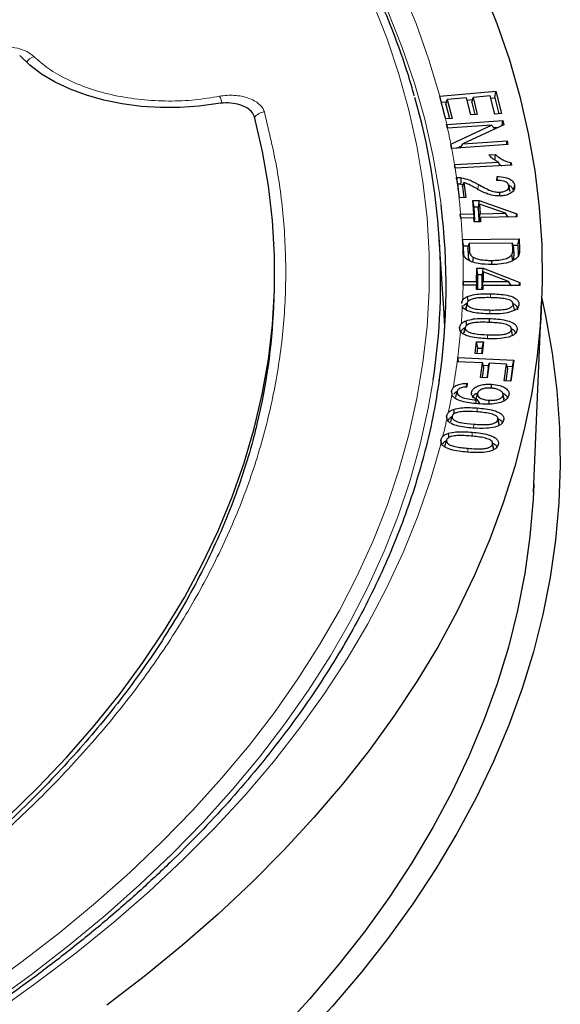
# Model space of a CAD drawing. Units: millimetres. Extents: x 0 to 420, y 0 to 297.
# Drawn here: x 360 to 373, y 180 to 205 of the extents above; entities that cross this region are included whole.
import ezdxf

# ---------------------------------------------------------------- set-up
doc = ezdxf.new("R2010")
doc.units = ezdxf.units.MM

msp = doc.modelspace()

# ---------------------------------------------------------------- linework, layer by layer
at = {"color": 7, "linetype": 'Continuous', "lineweight": 25}
for p, q in [((370.4687, 203.1442), (370.4672, 203.144)), ((370.4687, 203.1442), (371.8748, 203.2626)), ((371.1378, 203.097), (370.6586, 203.0566)), ((371.2446, 202.6732), (371.1378, 203.097)), ((371.2689, 202.9857), (371.3032, 203.1109)), ((371.734, 203.1472), (371.3032, 203.1109)), ((371.3032, 203.1109), (371.4099, 202.6871)), ((371.848, 202.6947), (371.734, 203.1472)), ((371.7473, 203.0943), (371.8493, 203.1029)), ((371.8493, 203.1029), (371.8748, 203.2626)), ((371.8493, 203.1029), (371.9499, 202.7033)), ((371.8748, 203.2626), (372.0144, 202.7087)), ((370.5062, 202.9897), (370.6435, 203.0013)), ((370.6244, 202.9314), (370.6586, 203.0566)), ((370.6244, 202.9314), (370.7129, 202.5808)), ((370.6586, 203.0566), (370.7774, 202.5862)), ((371.1512, 203.044), (371.288, 203.0556)), ((371.2689, 202.9857), (371.3455, 202.6817)), ((371.4099, 202.6871), (371.2446, 202.6732)), ((372.0144, 202.7087), (371.848, 202.6947)), ((370.6124, 202.5723), (370.6114, 202.5722)), ((370.7774, 202.5862), (370.6124, 202.5723)), ((370.6436, 202.4359), (370.6419, 202.4357)), ((370.6419, 202.4357), (370.662, 202.3387)), ((370.6629, 202.3387), (370.6419, 202.4357)), ((370.6436, 202.4359), (372.0501, 202.5325)), ((371.7686, 202.4147), (370.6652, 202.3389)), ((370.7479, 201.9382), (371.7686, 202.4147)), ((372.0716, 202.4285), (371.049, 201.9507)), ((371.8476, 202.3239), (371.7686, 202.4147)), ((371.8171, 202.3589), (371.9408, 202.3674)), ((372.0296, 202.4089), (372.0501, 202.5325)), ((372.0501, 202.5325), (372.0716, 202.4285)), ((370.662, 202.3387), (370.6652, 202.3389)), ((370.7479, 201.9382), (370.7449, 201.9368)), ((370.7449, 201.9368), (370.7663, 201.8328)), ((370.7674, 201.8329), (370.7449, 201.9368)), ((372.1745, 201.9296), (370.768, 201.833)), ((370.888, 201.8412), (371.0197, 201.9027)), ((370.9863, 201.848), (371.049, 201.9507)), ((371.049, 201.9507), (372.1545, 202.0267)), ((372.138, 201.9271), (372.1545, 202.0267)), ((372.1545, 202.0267), (372.1745, 201.9296)), ((370.7663, 201.8328), (370.768, 201.833)), ((371.6962, 201.6712), (371.8633, 201.6803)), ((370.8382, 201.4332), (370.8355, 201.4331)), ((370.8355, 201.4331), (370.8509, 201.338)), ((370.8556, 201.3383), (370.8355, 201.4331)), ((370.8382, 201.4332), (371.9355, 201.4931)), ((372.2625, 201.415), (370.8535, 201.3381)), ((371.9802, 201.3996), (371.9355, 201.4931)), ((371.9627, 201.4363), (372.0264, 201.4022)), ((372.241, 201.4139), (372.2526, 201.4764)), ((372.2526, 201.4764), (372.2625, 201.415)), ((370.8509, 201.338), (370.8535, 201.3381)), ((371.8966, 201.0352), (371.9027, 201.1329)), ((370.8875, 201.1078), (370.8881, 201.1078)), ((370.8875, 201.1078), (370.9521, 200.6003)), ((370.9645, 200.6009), (370.9199, 200.9514)), ((371.0013, 200.9451), (371.0548, 200.9302)), ((371.0373, 200.8738), (371.0714, 200.9838)), ((371.0373, 200.8738), (371.0714, 200.6053)), ((371.0714, 200.9838), (371.1193, 200.6073)), ((372.2296, 200.7581), (372.1995, 200.8968)), ((372.3209, 200.7935), (372.3438, 200.9008)), ((371.9738, 200.6454), (371.9724, 200.7419)), ((370.953, 200.6004), (370.9521, 200.6003)), ((371.1193, 200.6073), (370.953, 200.6004)), ((371.2991, 200.5325), (371.458, 200.5359)), ((371.3206, 200.1966), (371.2991, 200.5325)), ((371.3305, 200.3758), (371.2991, 200.5325)), ((371.4318, 200.3342), (371.4641, 200.4425)), ((371.451, 200.3986), (371.458, 200.5359)), ((371.458, 200.5359), (372.3959, 200.2019)), ((371.4641, 200.4425), (371.4794, 200.1999)), ((372.1164, 200.2135), (371.4641, 200.4425)), ((370.9941, 200.1897), (370.982, 200.1893)), ((370.982, 200.1893), (370.9881, 200.0944)), ((371.0009, 200.0949), (370.982, 200.1893)), ((370.9941, 200.1897), (371.3206, 200.1966)), ((371.3519, 200.0398), (371.3206, 200.1966)), ((371.3305, 200.3758), (371.4449, 200.3782)), ((371.3519, 200.0398), (371.3305, 200.3758)), ((371.4318, 200.3342), (371.4503, 200.0419)), ((371.4503, 200.0419), (371.4794, 200.1999)), ((371.4794, 200.1999), (372.1164, 200.2135)), ((372.1779, 200.1197), (372.1164, 200.2135)), ((372.3805, 200.124), (372.3959, 200.2019)), ((372.3959, 200.2019), (372.4009, 200.1244)), ((370.9881, 200.0944), (371.0022, 200.0949)), ((371.3266, 200.1017), (371.0022, 200.0949)), ((371.3331, 199.9968), (371.3266, 200.1017)), ((371.3516, 199.9972), (371.3266, 200.1017)), ((371.4919, 200.0002), (371.3331, 199.9968)), ((371.3415, 200.0396), (371.3519, 200.0398)), ((371.4503, 200.0419), (371.4695, 200.0423)), ((371.4586, 199.9995), (371.4855, 200.1051)), ((372.4009, 200.1244), (371.4855, 200.1051)), ((371.4855, 200.1051), (371.4919, 200.0002)), ((370.5794, 197.7064), (370.4597, 199.5702)), ((371.0374, 199.5588), (371.0355, 199.5588)), ((371.0355, 199.5588), (371.0437, 199.2816)), ((371.0662, 199.4017), (371.0355, 199.5588)), ((371.0374, 199.5588), (372.4568, 199.573)), ((371.0662, 199.4017), (371.1925, 199.403)), ((371.074, 199.1421), (371.0662, 199.4017)), ((371.1757, 199.3359), (371.2065, 199.4587)), ((372.2923, 199.4696), (371.2065, 199.4587)), ((371.2065, 199.4587), (371.2115, 199.2948)), ((372.2971, 199.3082), (372.2923, 199.4696)), ((372.322, 199.3474), (372.2923, 199.4696)), ((372.3058, 199.4141), (372.4271, 199.4153)), ((372.4271, 199.4153), (372.4568, 199.573)), ((372.4271, 199.4153), (372.4346, 199.1683)), ((372.4568, 199.573), (372.4649, 199.3085)), ((371.0437, 199.2816), (371.0506, 199.2215)), ((371.1757, 199.3359), (371.1813, 199.1544)), ((372.3004, 199.0302), (372.2722, 199.1765)), ((372.3273, 199.1685), (372.322, 199.3474)), ((372.4346, 199.1683), (372.4341, 199.1458)), ((371.3017, 198.9933), (371.3169, 199.1078)), ((371.7733, 198.9313), (371.773, 199.0358)), ((371.3924, 198.5075), (371.3965, 198.8442)), ((371.3965, 198.8442), (371.5562, 198.8436)), ((371.4265, 198.6867), (371.3965, 198.8442)), ((371.4224, 198.35), (371.4265, 198.6867)), ((371.4265, 198.6867), (371.5375, 198.6863)), ((371.5253, 198.6423), (371.5551, 198.7498)), ((371.5493, 198.7289), (371.5562, 198.8436)), ((371.5551, 198.7498), (371.5521, 198.507)), ((372.1911, 198.5044), (371.5551, 198.7498)), ((371.5562, 198.8436), (372.4706, 198.4858)), ((371.0529, 198.509), (371.0518, 198.4135)), ((371.0518, 198.4135), (371.0544, 198.4135)), ((371.056, 198.509), (371.0529, 198.509)), ((371.0711, 198.4134), (371.0529, 198.509)), ((371.3914, 198.4121), (371.0544, 198.4135)), ((371.056, 198.509), (371.3924, 198.5075)), ((371.39, 198.3073), (371.3914, 198.4121)), ((371.4174, 198.3072), (371.3914, 198.4121)), ((371.4224, 198.35), (371.3924, 198.5075)), ((371.5253, 198.6423), (371.5216, 198.3497)), ((371.5216, 198.3497), (371.5521, 198.507)), ((371.5521, 198.507), (372.1911, 198.5044)), ((372.2522, 198.4086), (372.1911, 198.5044)), ((372.4547, 198.4078), (372.4706, 198.4858)), ((372.4706, 198.4858), (372.4697, 198.4077)), ((371.5496, 198.3067), (371.39, 198.3073)), ((371.4068, 198.3501), (371.4224, 198.35)), ((371.5216, 198.3497), (371.5359, 198.3496)), ((371.5254, 198.3068), (371.551, 198.4115)), ((371.551, 198.4115), (371.5496, 198.3067)), ((372.4697, 198.4077), (371.551, 198.4115)), ((372.2508, 198.4107), (372.2562, 198.4086)), ((366.32, 197.8736), (366.3296, 198.0986)), ((371.1241, 197.8194), (371.1543, 197.9589)), ((372.3275, 197.8435), (372.2985, 197.9786)), ((372.3361, 197.8009), (372.3059, 197.9414)), ((372.8152, 193.2395), (373.019, 198.0033)), ((371.0252, 197.9109), (371.0349, 197.8736)), ((371.1311, 197.8393), (371.1241, 197.8194)), ((371.7113, 197.4902), (371.7124, 197.5832)), ((370.9845, 197.2662), (370.9651, 197.3566)), ((371.0768, 197.2134), (371.1069, 197.3524)), ((371.0833, 197.2289), (371.0768, 197.2134)), ((372.2846, 197.2149), (372.2553, 197.3504)), ((372.2918, 197.1692), (372.2616, 197.3103)), ((371.3584, 196.71), (371.391, 197.0021)), ((371.391, 197.0021), (371.5653, 196.9957)), ((371.4193, 196.8436), (371.391, 197.0021)), ((371.5653, 196.9957), (371.5326, 196.7036)), ((371.5331, 196.8394), (371.5653, 196.9957)), ((371.5326, 196.7036), (371.3584, 196.71)), ((371.4041, 196.7083), (371.4193, 196.8436)), ((371.4193, 196.8436), (371.5331, 196.8394)), ((371.5331, 196.8394), (371.518, 196.7041)), ((370.9185, 196.605), (370.9039, 196.5032)), ((370.9039, 196.5032), (370.9063, 196.503)), ((371.5423, 196.4729), (370.9063, 196.503)), ((370.9198, 196.605), (370.9185, 196.605)), ((370.9365, 196.5016), (370.9185, 196.605)), ((370.9198, 196.605), (372.3236, 196.5384)), ((371.4907, 196.1109), (371.5423, 196.4729)), ((371.5749, 196.3489), (371.5423, 196.4729)), ((371.7081, 196.465), (371.6564, 196.103)), ((371.6804, 196.3439), (371.7081, 196.465)), ((372.1429, 196.4443), (371.7081, 196.465)), ((372.0832, 196.026), (372.1429, 196.4443)), ((372.1755, 196.3203), (372.1429, 196.4443)), ((372.3236, 196.5384), (372.2493, 196.0182)), ((372.291, 196.3824), (372.3236, 196.5384)), ((371.5406, 196.1085), (371.5749, 196.3489)), ((371.557, 196.4173), (371.6956, 196.4107)), ((371.6804, 196.3439), (371.6461, 196.1035)), ((372.1331, 196.0237), (372.1755, 196.3203)), ((372.1575, 196.3888), (372.291, 196.3824)), ((372.291, 196.3824), (372.239, 196.0187)), ((371.1524, 195.962), (371.1514, 195.8708)), ((371.6564, 196.103), (371.4907, 196.1109)), ((372.2493, 196.0182), (372.0832, 196.026)), ((370.7634, 195.7675), (370.7738, 195.6779)), ((370.7798, 195.6902), (370.7634, 195.7675)), ((370.8752, 195.6194), (370.9053, 195.7575)), ((371.2745, 195.6991), (371.2657, 195.7405)), ((371.3844, 195.57), (371.4144, 195.7081)), ((371.7666, 195.84), (371.7686, 195.9389)), ((372.0794, 195.5763), (372.05, 195.7122)), ((371.3815, 195.456), (371.3834, 195.548)), ((371.471, 195.4543), (371.4178, 195.5466)), ((371.7023, 195.4459), (371.7042, 195.5397)), ((372.0851, 195.5249), (372.0551, 195.6668)), ((370.6397, 195.1465), (370.647, 195.0592)), ((370.6558, 195.0701), (370.6397, 195.1465)), ((370.7508, 194.999), (370.7808, 195.1369)), ((371.9521, 194.9627), (371.9227, 195.0986)), ((371.9561, 194.9122), (371.9261, 195.0543)), ((371.9561, 194.9122), (371.9519, 194.9627)), ((370.4981, 194.5505), (370.5025, 194.4632)), ((370.6099, 194.4017), (370.6398, 194.5392)), ((371.7891, 194.4862), (371.7889, 194.4871)), ((371.8184, 194.3509), (371.7894, 194.4847)), ((371.8209, 194.2997), (371.791, 194.4423))]:
    msp.add_line(p, q, dxfattribs=at)
at = {"color": 8, "linetype": 'Continuous', "lineweight": 18}
for p, q in [((371.4201, 200.8178), (371.4362, 200.9335)), ((371.0659, 199.1793), (371.0437, 199.2816)), ((372.3273, 199.1685), (372.2971, 199.3082)), ((372.4346, 199.1683), (372.4649, 199.3085)), ((371.7417, 198.1048), (371.7422, 198.2008)), ((371.722, 197.6986), (371.7225, 197.7955)), ((371.6656, 197.0799), (371.6668, 197.1761)), ((371.4061, 195.2515), (371.4083, 195.346)), ((371.2769, 194.6534), (371.2793, 194.7396)), ((371.3174, 194.8493), (371.3197, 194.9412)), ((371.1737, 194.2472), (371.1762, 194.3374))]:
    msp.add_line(p, q, dxfattribs=at)
at = {"color": 8, "linetype": 'Continuous', "lineweight": 18, "flags": 128}
for points in [[(370.5029, 200.4239), (370.4567, 200.7671), (370.3004, 201.67), (370.0944, 202.5696), (369.8387, 203.4649), (369.5337, 204.3551), (369.1797, 205.2392), (368.777, 206.1163), (368.3261, 206.9856), (367.8274, 207.8462), (367.2814, 208.6971), (366.9257, 209.2106)], [(369.5052, 205.8559), (369.8767, 204.9581), (370.198, 204.0539), (370.4687, 203.1442)], [(359.0542, 180.8007), (360.0308, 181.5077), (360.9677, 182.2324), (361.8638, 182.974), (362.7184, 183.7319), (363.5304, 184.5051), (364.299, 185.293), (365.0235, 186.0948), (365.7032, 186.9095), (366.3372, 187.7363), (366.925, 188.5745), (367.466, 189.4231), (367.9596, 190.2813), (368.4053, 191.1482), (368.8026, 192.0229), (369.1512, 192.9045), (369.4506, 193.7921), (369.7006, 194.6847), (369.9009, 195.5816), (370.0513, 196.4817), (370.1517, 197.3841), (370.2019, 198.2879), (370.2019, 199.1921), (370.1517, 200.0959), (370.0513, 200.9983), (369.9009, 201.8984), (369.7006, 202.7952), (369.4506, 203.6879), (369.1512, 204.5755), (368.8026, 205.4571)], [(371.1813, 199.1544), (371.1903, 199.1965), (371.1994, 199.2387), (371.2115, 199.2948)], [(370.3053, 196.0387), (370.1844, 195.3421), (369.983, 194.44), (369.7315, 193.5421), (369.4303, 192.6493), (369.0797, 191.7626), (368.6801, 190.8828), (368.2318, 190.0108), (367.7353, 189.1476), (367.1912, 188.2941), (366.5999, 187.451), (365.9622, 186.6193), (365.2786, 185.7998), (364.5498, 184.9934), (363.7767, 184.2009), (362.9599, 183.4231), (362.1004, 182.6609), (361.199, 181.9149), (360.2567, 181.186), (359.2744, 180.4749), (358.253, 179.7823)], [(370.5025, 194.4632), (370.2373, 193.548), (369.921, 192.6383), (369.5539, 191.7349), (369.1365, 190.8389), (368.6691, 189.9511), (368.1522, 189.0725), (367.5863, 188.204), (366.9722, 187.3466), (366.3103, 186.501), (365.6015, 185.6682), (364.8464, 184.8491), (364.0458, 184.0446), (363.2006, 183.2553), (362.3116, 182.4823), (361.3798, 181.7263), (360.4062, 180.988), (359.3917, 180.2683)]]:
    msp.add_lwpolyline(points, dxfattribs=at)
at = {"color": 7, "linetype": 'Continuous', "lineweight": 25, "flags": 128}
for points in [[(371.5411, 205.8617), (371.9004, 204.957), (372.2109, 204.0464), (372.4722, 203.1305), (372.684, 202.2105), (372.8461, 201.287), (372.9584, 200.3611), (373.0208, 199.4337), (373.0331, 198.5056), (372.9955, 197.5777), (372.9079, 196.6509), (372.7704, 195.7261), (372.5832, 194.8043), (372.3464, 193.8862), (372.0602, 192.9729), (371.725, 192.0651), (371.341, 191.1638), (370.9087, 190.2699), (370.4284, 189.3841), (369.9006, 188.5074), (369.3259, 187.6405), (368.7047, 186.7844), (368.0378, 185.9399), (367.3256, 185.1078), (366.569, 184.2888), (365.7686, 183.4839), (364.9252, 182.6936), (364.0396, 181.919), (363.1128, 181.1605), (362.1456, 180.4191)], [(364.9261, 202.9555), (364.454, 202.8902), (363.9721, 202.8566), (363.4867, 202.855), (363.0041, 202.8856), (362.5309, 202.9479), (362.0731, 203.0411), (361.6368, 203.164), (361.2278, 203.3149), (360.8514, 203.4919), (360.5127, 203.6926), (360.2161, 203.9145), (359.9654, 204.1545)], [(370.4672, 203.144), (370.5907, 202.6544), (370.6114, 202.5722)], [(359.6496, 185.1079), (360.4179, 185.8551), (361.1425, 186.6167), (361.8226, 187.3918), (362.4574, 188.1797), (363.0462, 188.9794), (363.5883, 189.79), (364.0832, 190.6106), (364.5302, 191.4403), (364.9289, 192.2782), (365.2789, 193.1233), (365.5797, 193.9747), (365.831, 194.8314), (366.0326, 195.6925), (366.1841, 196.557), (366.2855, 197.424), (366.3366, 198.2924), (366.3374, 199.1613), (366.2878, 200.0297), (366.188, 200.8967), (366.0379, 201.7613), (365.8379, 202.6226)], [(371.8499, 201.5426), (371.8556, 201.6012), (371.8633, 201.6803)], [(371.0013, 200.9451), (371.0042, 201.0007), (371.0068, 201.0512), (371.0095, 201.1018)], [(373.0221, 198.081), (373.117, 197.6494), (373.2846, 196.7182), (373.4019, 195.7843), (373.4689, 194.8489), (373.4854, 193.9127), (373.4515, 192.9766), (373.3672, 192.0416), (373.2325, 191.1086), (373.0477, 190.1784), (372.8128, 189.252), (372.5281, 188.3303), (372.1939, 187.4141), (371.8105, 186.5044), (371.3783, 185.602), (370.8977, 184.7078), (370.3692, 183.8226), (369.7932, 182.9474), (369.1703, 182.0829), (368.5012, 181.2301), (367.7865, 180.3896), (367.0268, 179.5624), (366.2229, 178.7493)], [(371.1574, 197.9767), (371.1426, 197.9082), (371.1277, 197.8397)], [(371.1805, 198.0102), (371.1788, 198.0257), (371.1736, 198.072), (371.1667, 198.1337)], [(370.5975, 197.3724), (370.5816, 197.6729), (370.5794, 197.7064)], [(371.1431, 197.4093), (371.142, 197.4201), (371.137, 197.4664), (371.1304, 197.5283)], [(370.8332, 195.2006), (370.833, 195.2028), (370.8285, 195.2493), (370.8225, 195.3114)], [(370.5279, 194.4087), (370.5189, 194.4515), (370.5099, 194.4942), (370.4981, 194.5505)], [(370.6979, 194.6048), (370.6937, 194.6506), (370.688, 194.7128)], [(372.8238, 193.4408), (372.8057, 193.0639), (372.7259, 192.1358), (372.5959, 191.2097), (372.4158, 190.2863), (372.1857, 189.3667), (371.906, 188.4516), (371.5769, 187.5421), (371.1988, 186.6389), (370.7719, 185.743), (370.2967, 184.8553), (369.7736, 183.9765), (369.2033, 183.1076), (368.5862, 182.2494), (367.9229, 181.4028), (367.2141, 180.5686), (366.4605, 179.7475), (365.6629, 178.9405)]]:
    msp.add_lwpolyline(points, dxfattribs=at)
at = {"color": 8, "linetype": 'Continuous', "lineweight": 18}
for centre, radius, start, end in [((360.4528, 203.7704), 0.3865, 110.10294, 145.85033), ((364.3218, 202.8065), 0.7232, 12.45314, 27.38994), ((366.1071, 202.4207), 0.3265, 94.03172, 144.541), ((353.6381, 198.6105), 17.4305, 12.67764, 13.13772), ((353.7945, 198.6447), 17.2704, 10.99384, 12.35109), ((353.9853, 198.6812), 17.0761, 9.2743, 10.63601), ((354.1181, 198.7028), 16.9415, 8.1612, 8.9489), ((354.324, 198.729), 16.734, 5.00765, 6.42084), ((354.4176, 198.7369), 16.64, 2.83122, 4.68105), ((354.4873, 198.74), 16.5703, 359.20108, 1.6653), ((354.4737, 198.7403), 16.5839, 357.60541, 358.87089), ((354.4191, 198.743), 16.6385, 355.54546, 357.00473), ((354.291, 198.7543), 16.7672, 352.63515, 354.87112), ((354.0931, 198.7807), 16.9668, 350.0654, 352.28522), ((353.8397, 198.8261), 17.2243, 347.95357, 349.46861), ((353.5786, 198.8832), 17.4915, 345.94407, 347.37207)]:
    msp.add_arc(centre, radius, start, end, dxfattribs=at)
at = {"color": 7, "linetype": 'Continuous', "lineweight": 25}
for centre, radius, start, end in [((353.8938, 198.5227), 16.5985, 351.39315, 16.03634), ((354.1294, 198.3898), 16.4994, 351.76446, 7.08167), ((351.0127, 198.5403), 15.3218, 346.43324, 357.50606)]:
    msp.add_arc(centre, radius, start, end, dxfattribs=at)
for points, knots in [([(369.834, 203.1468), (369.7961, 203.2845), (369.6797, 203.707), (369.437, 204.4092), (369.1087, 205.2527), (368.734, 206.0899), (368.3163, 206.9202), (367.8552, 207.7428), (367.3513, 208.5569), (366.8049, 209.3618), (366.2167, 210.1567), (365.5871, 210.9409), (364.9167, 211.7135), (364.2062, 212.474), (363.4562, 213.2215), (362.6674, 213.9554), (361.8406, 214.675), (360.9766, 215.3797), (360.0761, 216.0687), (359.14, 216.7414), (358.1692, 217.3973), (357.1646, 218.0357), (356.1271, 218.656), (355.0577, 219.2578), (353.9574, 219.8404), (352.8272, 220.4033), (351.6681, 220.946), (350.4813, 221.4681), (349.2677, 221.969), (348.0286, 222.4483), (346.765, 222.9056), (345.4781, 223.3405), (344.1692, 223.7525), (342.8393, 224.1414), (341.4898, 224.5067), (340.1218, 224.8481), (338.7367, 225.1654), (337.3356, 225.4582), (335.9198, 225.7263), (334.4908, 225.9694), (333.0497, 226.1874), (331.5979, 226.38), (330.1367, 226.547), (328.6674, 226.6883), (327.1915, 226.8038), (325.7102, 226.8934), (324.2249, 226.9569), (322.7369, 226.9944), (321.2477, 227.0058), (319.7586, 226.9911), (318.2709, 226.9502), (316.7861, 226.8833), (315.3054, 226.7904), (313.8303, 226.6716), (312.362, 226.527), (310.9019, 226.3567), (309.4514, 226.1609), (308.0118, 225.9397), (306.5844, 225.6933), (305.1705, 225.4221), (303.7714, 225.1261), (302.3884, 224.8057), (301.0228, 224.4612), (299.6757, 224.0928), (298.3485, 223.701), (297.0423, 223.286), (295.7584, 222.8483), (294.4979, 222.3881), (293.262, 221.906), (292.0518, 221.4024), (290.8684, 220.8776), (289.7129, 220.3323), (288.5865, 219.7668), (287.49, 219.1817), (286.4246, 218.5775), (285.3912, 217.9547), (284.3907, 217.314), (283.4242, 216.6558), (282.4924, 215.9807), (281.5964, 215.2895), (280.7368, 214.5827), (279.9146, 213.8609), (279.1305, 213.1249), (278.3852, 212.3752), (277.6795, 211.6126), (277.014, 210.8379), (276.3893, 210.0516), (275.8061, 209.2546), (275.2649, 208.4477), (274.7663, 207.6315), (274.3105, 206.8069), (273.8984, 205.9747), (273.5291, 205.1357), (273.2076, 204.2904), (272.9908, 203.6574), (272.8953, 203.3051), (272.8771, 203.238)], [0, 0, 0, 0, 0.00519432, 0.01593363, 0.02667784, 0.03742725, 0.04818199, 0.05894201, 0.06970711, 0.08047698, 0.09125124, 0.10202944, 0.11281112, 0.12359578, 0.13438298, 0.14517227, 0.15596324, 0.16675552, 0.1775488, 0.18834277, 0.19913721, 0.20993189, 0.22072662, 0.23152124, 0.24231564, 0.25310974, 0.26390346, 0.27469677, 0.28548963, 0.29628202, 0.30707393, 0.31786536, 0.32865631, 0.33944679, 0.35023682, 0.36102643, 0.37181562, 0.38260444, 0.39339289, 0.40418103, 0.41496886, 0.42575643, 0.43654377, 0.44733091, 0.45811787, 0.4689047, 0.47969143, 0.49047809, 0.50126471, 0.51205132, 0.52283797, 0.53362466, 0.54441144, 0.55519834, 0.56598539, 0.57677263, 0.58756009, 0.5983478, 0.60913579, 0.6199241, 0.63071277, 0.64150181, 0.65229126, 0.66308115, 0.6738715, 0.68466234, 0.69545369, 0.70624556, 0.71703796, 0.72783091, 0.73862439, 0.74941841, 0.76021293, 0.77100792, 0.78180334, 0.79259912, 0.80339516, 0.81419137, 0.82498756, 0.83578353, 0.84657907, 0.85737393, 0.86816781, 0.87896037, 0.88975123, 0.90053997, 0.91132614, 0.92210925, 0.93288881, 0.94366434, 0.95443539, 0.96520154, 0.97596249, 0.98671804, 0.99746814, 1, 1, 1, 1]), ([(365.8379, 202.6226), (365.8181, 202.6677), (365.7785, 202.758), (365.6248, 202.8696), (365.4216, 202.9459), (365.1765, 202.983), (365.0117, 202.9649), (364.9261, 202.9555)], [0, 0, 0, 0, 0.1970205, 0.3940485, 0.590906, 0.7876613, 1, 1, 1, 1]), ([(371.9355, 201.4931), (371.9099, 201.5067), (371.8585, 201.534), (371.7767, 201.5934), (371.7275, 201.6409), (371.6962, 201.6712)], [0, 0, 0, 0, 0.266585, 0.5330662, 1, 1, 1, 1]), ([(371.8633, 201.6803), (371.8996, 201.65), (371.9637, 201.5965), (372.0929, 201.5244), (372.1946, 201.4938), (372.2526, 201.4764)], [0, 0, 0, 0, 0.3584873, 0.6338019, 1, 1, 1, 1]), ([(371.9027, 201.1329), (371.974, 201.1293), (372.0874, 201.1236), (372.2204, 201.0748), (372.3033, 201.0123), (372.3359, 200.9501), (372.3422, 200.9108), (372.3438, 200.9008)], [0, 0, 0, 0, 0.31756836, 0.50447147, 0.69182961, 0.92156768, 1, 1, 1, 1]), ([(371.9208, 201.0346), (371.9196, 201.041), (371.9136, 201.0738), (371.9075, 201.1065), (371.9027, 201.1329)], [0, 0, 0, 0, 0.19505176, 1, 1, 1, 1]), ([(370.9199, 200.9514), (370.9161, 200.9697), (370.9088, 201.0049), (370.898, 201.057), (370.891, 201.0909), (370.8875, 201.1078)], [0, 0, 0, 0, 0.3493089, 0.6746536, 1, 1, 1, 1]), ([(370.8881, 201.1078), (370.8982, 201.1083), (370.9185, 201.1091), (370.9594, 201.1085), (370.9895, 201.1045), (371.0095, 201.1018)], [0, 0, 0, 0, 0.24686671, 0.49930745, 1, 1, 1, 1]), ([(370.9199, 200.9514), (370.9302, 200.9514), (370.9577, 200.9511), (370.9846, 200.9474), (371.0013, 200.9451)], [0, 0, 0, 0, 0.37510844, 1, 1, 1, 1]), ([(371.0095, 201.1018), (371.0754, 201.0866), (371.1894, 201.0603), (371.3242, 200.9955), (371.3987, 200.9542), (371.4362, 200.9335)], [0, 0, 0, 0, 0.404994, 0.700983, 1, 1, 1, 1]), ([(371.3628, 200.8467), (371.3376, 200.8606), (371.2872, 200.8883), (371.1964, 200.9388), (371.1191, 200.9666), (371.0714, 200.9838)], [0, 0, 0, 0, 0.2770365, 0.5541111, 1, 1, 1, 1]), ([(371.4362, 200.9335), (371.4863, 200.9055), (371.5861, 200.8499), (371.7284, 200.7832), (371.8624, 200.7447), (371.9399, 200.7427), (371.9724, 200.7419)], [0, 0, 0, 0, 0.32305205, 0.64321496, 0.85012682, 1, 1, 1, 1]), ([(372.1995, 200.8968), (372.194, 200.9171), (372.1843, 200.9525), (372.1322, 200.9946), (372.067, 201.0214), (371.9855, 201.036), (371.9275, 201.0355), (371.8966, 201.0352)], [0, 0, 0, 0, 0.24311635, 0.42222674, 0.60112382, 0.78790222, 1, 1, 1, 1]), ([(371.9724, 200.7419), (372.0078, 200.7455), (372.0744, 200.7524), (372.1482, 200.7889), (372.1902, 200.8314), (372.2019, 200.8685), (372.2001, 200.89), (372.1995, 200.8968)], [0, 0, 0, 0, 0.27029, 0.5097166, 0.7151405, 0.9100185, 1, 1, 1, 1]), ([(372.3438, 200.9008), (372.344, 200.8687), (372.3443, 200.8122), (372.2843, 200.7378), (372.1945, 200.6844), (372.0874, 200.6529), (372.0124, 200.6473), (371.9809, 200.6449)], [0, 0, 0, 0, 0.25724431, 0.45245752, 0.64751008, 0.85203785, 1, 1, 1, 1]), ([(372.1898, 200.9193), (372.1955, 200.917), (372.2323, 200.9027), (372.282, 200.8531), (372.3079, 200.799), (372.3129, 200.7648), (372.3136, 200.7596)], [0, 0, 0, 0, 0.0658781, 0.4267449, 0.9129915, 1, 1, 1, 1]), ([(372.226, 200.7765), (372.221, 200.7994), (372.2111, 200.8451), (372.2011, 200.8909), (372.1962, 200.9137)], [0, 0, 0, 0, 0.5, 1, 1, 1, 1]), ([(371.9809, 200.6449), (371.923, 200.6463), (371.7957, 200.6494), (371.5818, 200.7256), (371.4476, 200.7998), (371.3628, 200.8467)], [0, 0, 0, 0, 0.2344668, 0.5157333, 1, 1, 1, 1]), ([(371.773, 198.9311), (371.6593, 198.9344), (371.4812, 198.9395), (371.2692, 198.9956), (371.14, 199.0618), (371.0733, 199.1416), (371.0576, 199.1967), (371.0506, 199.2215)], [0, 0, 0, 0, 0.34546781, 0.541398, 0.70340756, 0.86643127, 1, 1, 1, 1]), ([(371.1813, 199.1544), (371.1817, 199.1342), (371.1825, 199.0897), (371.2093, 199.0479), (371.2238, 199.0252)], [0, 0, 0, 0, 0.4557031, 1, 1, 1, 1]), ([(371.2115, 199.2948), (371.2128, 199.2748), (371.2162, 199.2246), (371.2432, 199.1561), (371.2976, 199.1204), (371.3169, 199.1078)], [0, 0, 0, 0, 0.2992992, 0.7514082, 1, 1, 1, 1]), ([(371.773, 199.0358), (371.8303, 199.0374), (371.9455, 199.0405), (372.1004, 199.0687), (372.2158, 199.1173), (372.255, 199.1585), (372.2722, 199.1765)], [0, 0, 0, 0, 0.2925598, 0.5876194, 0.8191334, 1, 1, 1, 1]), ([(372.2722, 199.1765), (372.2786, 199.1893), (372.2913, 199.2147), (372.2969, 199.2592), (372.297, 199.2903), (372.2971, 199.3082)], [0, 0, 0, 0, 0.29825794, 0.59546638, 1, 1, 1, 1]), ([(372.3004, 199.0302), (372.3071, 199.0434), (372.3206, 199.0697), (372.3271, 199.1164), (372.3273, 199.1492), (372.3273, 199.1685)], [0, 0, 0, 0, 0.2940501, 0.587309, 1, 1, 1, 1]), ([(372.4487, 199.1714), (372.4403, 199.1543), (372.4262, 199.1253), (372.3911, 199.0873), (372.3639, 199.0678), (372.3501, 199.058)], [0, 0, 0, 0, 0.414378, 0.7036861, 1, 1, 1, 1]), ([(372.4649, 199.3085), (372.465, 199.2884), (372.4652, 199.2555), (372.4606, 199.2096), (372.4526, 199.1841), (372.4487, 199.1714)], [0, 0, 0, 0, 0.4379301, 0.7180884, 1, 1, 1, 1]), ([(371.3169, 199.1078), (371.3578, 199.0917), (371.4589, 199.0519), (371.6227, 199.0366), (371.7338, 199.036), (371.773, 199.0358)], [0, 0, 0, 0, 0.3060692, 0.7554328, 1, 1, 1, 1]), ([(372.3501, 199.058), (372.2978, 199.0308), (372.1813, 198.9703), (371.9699, 198.9376), (371.8289, 198.933), (371.773, 198.9311)], [0, 0, 0, 0, 0.3296998, 0.7339767, 1, 1, 1, 1]), ([(371.1667, 198.1337), (371.2257, 198.1514), (371.3433, 198.1865), (371.5432, 198.2006), (371.6753, 198.2007), (371.7422, 198.2008)], [0, 0, 0, 0, 0.3325802, 0.6623153, 1, 1, 1, 1]), ([(371.7422, 198.2008), (371.8128, 198.1988), (371.9536, 198.195), (372.1599, 198.1685), (372.3213, 198.1178), (372.4149, 198.0498), (372.4475, 197.9909), (372.4486, 197.9531), (372.449, 197.938)], [0, 0, 0, 0, 0.22450044, 0.44757644, 0.66790464, 0.79229004, 0.91706673, 1, 1, 1, 1]), ([(371.0431, 198.0474), (371.0319, 198.0278), (371.0155, 197.9993), (371.013, 197.9696), (371.0122, 197.9604)], [0, 0, 0, 0, 0.6888059, 1, 1, 1, 1]), ([(371.0431, 198.0474), (371.0446, 198.0493), (371.0615, 198.0714), (371.0997, 198.1033), (371.1482, 198.1254), (371.1667, 198.1337)], [0, 0, 0, 0, 0.05593232, 0.64111209, 1, 1, 1, 1]), ([(371.0679, 197.8884), (371.0696, 197.8939), (371.0775, 197.9192), (371.1136, 197.9453), (371.1476, 197.9615), (371.1549, 197.9651)], [0, 0, 0, 0, 0.178092, 0.8219215, 1, 1, 1, 1]), ([(371.7375, 198.1037), (371.6772, 198.104), (371.5587, 198.1047), (371.4027, 198.0961), (371.2796, 198.0728), (371.2077, 198.0382), (371.1632, 197.9998), (371.1573, 197.9727), (371.1543, 197.9589)], [0, 0, 0, 0, 0.2573937, 0.505683, 0.6669153, 0.800659, 0.8984233, 1, 1, 1, 1]), ([(371.1543, 197.9589), (371.1562, 197.9446), (371.16, 197.916), (371.2056, 197.8732), (371.2879, 197.8334), (371.4683, 197.8022), (371.618, 197.7983), (371.7225, 197.7955)], [0, 0, 0, 0, 0.1045178, 0.20959421, 0.36108756, 0.55358979, 1, 1, 1, 1]), ([(372.449, 197.938), (372.4426, 197.9075), (372.4315, 197.8546), (372.355, 197.7916), (372.2346, 197.7401), (372.0181, 197.698), (371.832, 197.6983), (371.7178, 197.6985)], [0, 0, 0, 0, 0.1664638, 0.2890642, 0.4112965, 0.6387186, 1, 1, 1, 1]), ([(371.7225, 197.7955), (371.7865, 197.7952), (371.9103, 197.7946), (372.0691, 197.8039), (372.1931, 197.83), (372.2633, 197.8669), (372.3002, 197.9067), (372.3041, 197.9305), (372.3059, 197.9414)], [0, 0, 0, 0, 0.2721638, 0.5267271, 0.675369, 0.8250073, 0.920108, 1, 1, 1, 1]), ([(372.2102, 198.0471), (372.1654, 198.0598), (372.0699, 198.0866), (371.9068, 198.0987), (371.7942, 198.102), (371.7375, 198.1037)], [0, 0, 0, 0, 0.3049704, 0.6497571, 1, 1, 1, 1]), ([(372.3059, 197.9414), (372.3035, 197.9585), (372.2991, 197.9908), (372.2564, 198.0263), (372.223, 198.0414), (372.2102, 198.0471)], [0, 0, 0, 0, 0.4078846, 0.7732077, 1, 1, 1, 1]), ([(372.3041, 197.9523), (372.3092, 197.9506), (372.3451, 197.9385), (372.3877, 197.8983), (372.4179, 197.8463), (372.4185, 197.812), (372.4187, 197.7985)], [0, 0, 0, 0, 0.0579375, 0.412606, 0.7684882, 1, 1, 1, 1]), ([(371.7178, 197.6985), (371.6472, 197.7004), (371.5064, 197.7041), (371.3, 197.7307), (371.1398, 197.7813), (371.0609, 197.8375), (371.0405, 197.8659), (371.0349, 197.8736)], [0, 0, 0, 0, 0.26842781, 0.53508526, 0.79815049, 0.94520464, 1, 1, 1, 1]), ([(371.0074, 197.4507), (370.9937, 197.4315), (370.9719, 197.401), (370.967, 197.3686), (370.9651, 197.3566)], [0, 0, 0, 0, 0.6309313, 1, 1, 1, 1]), ([(371.0074, 197.4507), (371.0274, 197.469), (371.0605, 197.4993), (371.1106, 197.5201), (371.1304, 197.5283)], [0, 0, 0, 0, 0.6049359, 1, 1, 1, 1]), ([(371.7015, 197.4855), (371.6426, 197.4871), (371.5262, 197.4903), (371.3698, 197.4854), (371.244, 197.4656), (371.1674, 197.4324), (371.119, 197.3946), (371.111, 197.3666), (371.1069, 197.3524)], [0, 0, 0, 0, 0.2502754, 0.4946196, 0.663739, 0.7940849, 0.8949423, 1, 1, 1, 1]), ([(371.1304, 197.5283), (371.1896, 197.5444), (371.3091, 197.5771), (371.5106, 197.5873), (371.6446, 197.5846), (371.7124, 197.5832)], [0, 0, 0, 0, 0.325862, 0.6588109, 1, 1, 1, 1]), ([(372.1724, 197.4188), (372.1285, 197.4322), (372.0346, 197.4611), (371.8717, 197.477), (371.7585, 197.4826), (371.7015, 197.4855)], [0, 0, 0, 0, 0.3023807, 0.6484176, 1, 1, 1, 1]), ([(371.7124, 197.5832), (371.7828, 197.5797), (371.9232, 197.5727), (372.1176, 197.5439), (372.268, 197.4951), (372.3628, 197.4335), (372.4055, 197.3684), (372.4051, 197.3241), (372.4048, 197.3037)], [0, 0, 0, 0, 0.2231066, 0.4449007, 0.6298899, 0.7590069, 0.8887804, 1, 1, 1, 1]), ([(370.9651, 197.3566), (370.9651, 197.3296), (370.9651, 197.2948), (370.9863, 197.2626), (370.991, 197.2554)], [0, 0, 0, 0, 0.7765071, 1, 1, 1, 1]), ([(371.6559, 197.0784), (371.5855, 197.0819), (371.4451, 197.0889), (371.2399, 197.1193), (371.0825, 197.1738), (371.0116, 197.228), (370.9935, 197.2521), (370.991, 197.2554)], [0, 0, 0, 0, 0.276007, 0.55033717, 0.82256251, 0.97556117, 1, 1, 1, 1]), ([(370.9951, 197.2166), (371.0031, 197.245), (371.0169, 197.2936), (371.0701, 197.3387), (371.1026, 197.3532), (371.1074, 197.3554)], [0, 0, 0, 0, 0.5463272, 0.9332358, 1, 1, 1, 1]), ([(371.1097, 197.3662), (371.1048, 197.3433), (371.0948, 197.2977), (371.0849, 197.2521), (371.08, 197.2293)], [0, 0, 0, 0, 0.4999999, 1, 1, 1, 1]), ([(371.1069, 197.3524), (371.1078, 197.3383), (371.1095, 197.31), (371.1506, 197.2675), (371.2241, 197.2271), (371.4022, 197.1883), (371.5554, 197.1812), (371.6668, 197.1761)], [0, 0, 0, 0, 0.1023748, 0.2054841, 0.3487878, 0.5261831, 1, 1, 1, 1]), ([(372.4048, 197.3037), (372.3959, 197.2719), (372.3806, 197.2174), (372.2954, 197.1552), (372.1663, 197.1065), (371.9478, 197.0714), (371.7643, 197.0758), (371.6559, 197.0784)], [0, 0, 0, 0, 0.1736883, 0.2976272, 0.4211654, 0.6578789, 1, 1, 1, 1]), ([(371.6668, 197.1761), (371.7278, 197.1744), (371.847, 197.1712), (372.0039, 197.1767), (372.128, 197.197), (372.2028, 197.2303), (372.2501, 197.2686), (372.2578, 197.2964), (372.2616, 197.3103)], [0, 0, 0, 0, 0.2586147, 0.5051294, 0.6640436, 0.7960693, 0.8982499, 1, 1, 1, 1]), ([(372.2616, 197.3103), (372.2609, 197.3251), (372.2596, 197.3549), (372.2235, 197.393), (372.1882, 197.4108), (372.1724, 197.4188)], [0, 0, 0, 0, 0.3523482, 0.7081786, 1, 1, 1, 1]), ([(372.2606, 197.3258), (372.2683, 197.3231), (372.3067, 197.3093), (372.3478, 197.2715), (372.3609, 197.2357), (372.3666, 197.2203)], [0, 0, 0, 0, 0.1243813, 0.6219657, 1, 1, 1, 1]), ([(370.459, 196.0669), (370.4211, 195.8205), (370.3398, 195.2908), (370.1602, 194.4808), (369.9322, 193.6374), (369.6586, 192.7985), (369.3413, 191.9648), (368.9801, 191.1371), (368.5755, 190.316), (368.1279, 189.5025), (367.6378, 188.697), (367.1055, 187.9005), (366.5315, 187.1134), (365.9165, 186.3366), (365.2608, 185.5707), (364.5652, 184.8163), (363.8302, 184.0742), (363.0564, 183.3451), (362.2445, 182.6294), (361.3953, 181.928), (360.5095, 181.2415), (359.5879, 180.5704), (358.6313, 179.9154), (357.6405, 179.2772), (356.6165, 178.6562), (355.5601, 178.0532), (354.4724, 177.4686), (353.3543, 176.9031), (352.2068, 176.3571), (351.031, 175.8311), (349.828, 175.3258), (348.5987, 174.8414), (347.3445, 174.3786), (346.0663, 173.9376), (344.7654, 173.5191), (343.443, 173.1233), (342.1002, 172.7506), (340.7384, 172.4014), (339.3588, 172.0759), (337.9625, 171.7746), (336.551, 171.4977), (335.1255, 171.2455), (333.6873, 171.0182), (332.2378, 170.8159), (330.7782, 170.639), (329.31, 170.4876), (327.8344, 170.3617), (326.3529, 170.2616), (324.8667, 170.1874), (323.3773, 170.139), (321.8861, 170.1166), (320.3943, 170.1201), (318.9034, 170.1496), (317.4147, 170.205), (315.9297, 170.2863), (314.4496, 170.3935), (312.9759, 170.5263), (311.5098, 170.6847), (310.0528, 170.8685), (308.6062, 171.0776), (307.1713, 171.3118), (305.7495, 171.5708), (304.342, 171.8544), (302.9501, 172.1623), (301.5751, 172.4942), (300.2183, 172.8499), (298.881, 173.2289), (297.5642, 173.631), (296.2694, 174.0557), (294.9976, 174.5027), (293.75, 174.9714), (292.5278, 175.4616), (291.3321, 175.9726), (290.1639, 176.504), (289.0244, 177.0554), (287.9146, 177.6262), (286.8354, 178.2158), (285.7879, 178.8237), (284.773, 179.4493), (283.7916, 180.092), (282.8447, 180.7512), (281.933, 181.4264), (281.0574, 182.1168), (280.2186, 182.8218), (279.4174, 183.5407), (278.6545, 184.273), (277.9306, 185.0179), (277.2462, 185.7747), (276.602, 186.5429), (275.9986, 187.3216), (275.4363, 188.1102), (274.9159, 188.908), (274.4376, 189.7144), (274.0019, 190.5287), (273.6092, 191.3501), (273.2598, 192.178), (272.9542, 193.0116), (272.6923, 193.8504), (272.476, 194.6935), (272.3128, 195.4734), (272.2424, 195.9731), (272.2119, 196.1896)], [0, 0, 0, 0, 0.0088845, 0.0190976, 0.0293049, 0.0395053, 0.0496983, 0.0598834, 0.0700606, 0.08023, 0.0903921, 0.1005474, 0.1106965, 0.1208402, 0.1309791, 0.1411139, 0.1512454, 0.1613741, 0.1715005, 0.1816253, 0.1917488, 0.2018715, 0.2119936, 0.2221155, 0.2322372, 0.2423591, 0.2524813, 0.2626038, 0.2727269, 0.2828504, 0.2929747, 0.3030995, 0.313225, 0.3233513, 0.3334782, 0.3436057, 0.3537339, 0.3638627, 0.3739922, 0.3841221, 0.3942526, 0.4043836, 0.414515, 0.4246469, 0.434779, 0.4449115, 0.4550443, 0.4651773, 0.4753104, 0.4854437, 0.4955771, 0.5057105, 0.5158439, 0.5259773, 0.5361105, 0.5462436, 0.5563764, 0.5665091, 0.5766414, 0.5867733, 0.5969049, 0.6070361, 0.6171667, 0.6272969, 0.6374265, 0.6475554, 0.6576838, 0.6678115, 0.6779384, 0.6880647, 0.6981902, 0.7083149, 0.7184389, 0.7285621, 0.7386846, 0.7488065, 0.7589277, 0.7690483, 0.7791685, 0.7892884, 0.7994082, 0.809528, 0.8196481, 0.8297687, 0.8398902, 0.850013, 0.8601376, 0.8702645, 0.8803943, 0.8905277, 0.9006652, 0.9108078, 0.920956, 0.9311107, 0.9412724, 0.9514416, 0.9616188, 0.9718041, 0.9819974, 0.9921982, 1, 1, 1, 1]), ([(370.8055, 195.8535), (370.8075, 195.8556), (370.8269, 195.8766), (370.878, 195.9122), (370.9848, 195.9495), (371.0818, 195.9609), (371.1414, 195.9618), (371.1524, 195.962)], [0, 0, 0, 0, 0.0298165, 0.2986881, 0.5673857, 0.9205383, 1, 1, 1, 1]), ([(371.1345, 195.869), (371.1354, 195.8736), (371.1414, 195.9047), (371.1473, 195.9357), (371.1524, 195.962)], [0, 0, 0, 0, 0.1506877, 1, 1, 1, 1]), ([(370.8055, 195.8535), (370.7918, 195.8344), (370.7718, 195.8065), (370.7654, 195.7769), (370.7634, 195.7675)], [0, 0, 0, 0, 0.68455494, 1, 1, 1, 1]), ([(370.826, 195.6899), (370.8289, 195.6965), (370.8402, 195.722), (370.8727, 195.7455), (370.9033, 195.7564), (370.9052, 195.7571)], [0, 0, 0, 0, 0.2470699, 0.9525774, 1, 1, 1, 1]), ([(371.1514, 195.8708), (371.1139, 195.8684), (371.054, 195.8647), (370.9787, 195.8428), (370.9338, 195.8139), (370.9117, 195.7836), (370.9071, 195.7646), (370.9053, 195.7575)], [0, 0, 0, 0, 0.3228583, 0.5174121, 0.7131903, 0.8919466, 1, 1, 1, 1]), ([(370.9053, 195.7575), (370.9053, 195.7367), (370.9053, 195.698), (370.9559, 195.6498), (371.0422, 195.6042), (371.1887, 195.5675), (371.3144, 195.5549), (371.3834, 195.548)], [0, 0, 0, 0, 0.1594053, 0.2963093, 0.4246305, 0.6839863, 1, 1, 1, 1]), ([(371.4178, 195.5466), (371.3821, 195.5661), (371.3111, 195.6047), (371.2625, 195.6768), (371.2648, 195.7226), (371.2657, 195.7405)], [0, 0, 0, 0, 0.3818144, 0.757588, 1, 1, 1, 1]), ([(371.2657, 195.7405), (371.275, 195.7668), (371.2934, 195.8187), (371.3805, 195.8787), (371.4922, 195.9214), (371.6257, 195.9432), (371.7211, 195.9404), (371.7686, 195.9389)], [0, 0, 0, 0, 0.2029185, 0.4001712, 0.5795615, 0.790671, 1, 1, 1, 1]), ([(371.2958, 195.5988), (371.3026, 195.6187), (371.3177, 195.6622), (371.3613, 195.7035), (371.3963, 195.7182), (371.3973, 195.7186)], [0, 0, 0, 0, 0.4479379, 0.9844146, 1, 1, 1, 1]), ([(371.7451, 195.8427), (371.698, 195.8433), (371.6187, 195.8444), (371.5181, 195.8153), (371.4501, 195.7767), (371.4213, 195.7371), (371.4158, 195.7139), (371.4144, 195.7081)], [0, 0, 0, 0, 0.30837193, 0.51938344, 0.73029235, 0.93265329, 1, 1, 1, 1]), ([(371.4144, 195.7081), (371.4144, 195.6873), (371.4144, 195.6487), (371.4641, 195.6014), (371.5361, 195.5655), (371.6198, 195.5465), (371.6805, 195.5416), (371.7042, 195.5397)], [0, 0, 0, 0, 0.23040996, 0.42780696, 0.60111141, 0.84424142, 1, 1, 1, 1]), ([(372.0551, 195.6668), (372.0553, 195.6826), (372.0557, 195.7144), (372.0144, 195.7625), (371.9448, 195.8044), (371.8485, 195.8332), (371.7789, 195.8396), (371.7451, 195.8427)], [0, 0, 0, 0, 0.1690317, 0.3389072, 0.5626147, 0.7872931, 1, 1, 1, 1]), ([(371.7686, 195.9389), (371.8389, 195.9316), (371.9586, 195.919), (372.0976, 195.8585), (372.1814, 195.7876), (372.2064, 195.7198), (372.2019, 195.6811), (372.2006, 195.6694)], [0, 0, 0, 0, 0.2976704, 0.50681053, 0.71628123, 0.91463386, 1, 1, 1, 1]), ([(372.0503, 195.7107), (372.0595, 195.7068), (372.1056, 195.687), (372.1504, 195.6447), (372.1592, 195.6056), (372.162, 195.5929)], [0, 0, 0, 0, 0.1434188, 0.7213283, 1, 1, 1, 1]), ([(371.4712, 195.4482), (371.4013, 195.4532), (371.2618, 195.4632), (371.0645, 195.496), (370.9074, 195.5499), (370.8116, 195.6149), (370.785, 195.6593), (370.7738, 195.6779)], [0, 0, 0, 0, 0.2475992, 0.4937268, 0.7157335, 0.8805852, 1, 1, 1, 1]), ([(371.3834, 195.548), (371.3867, 195.5478), (371.3932, 195.5475), (371.4047, 195.547), (371.4129, 195.5467), (371.4178, 195.5466)], [0, 0, 0, 0, 0.2851612, 0.5703216, 1, 1, 1, 1]), ([(372.2006, 195.6694), (372.1902, 195.641), (372.1698, 195.5846), (372.0775, 195.5163), (371.944, 195.4648), (371.7356, 195.4354), (371.5719, 195.4433), (371.4712, 195.4482)], [0, 0, 0, 0, 0.1612295, 0.3198292, 0.4706163, 0.6746261, 1, 1, 1, 1]), ([(371.7042, 195.5397), (371.7532, 195.5386), (371.8357, 195.5368), (371.9441, 195.5626), (372.0126, 195.598), (372.0466, 195.6359), (372.0527, 195.6582), (372.0551, 195.6668)], [0, 0, 0, 0, 0.315875, 0.5305178, 0.7459573, 0.9025132, 1, 1, 1, 1]), ([(370.6847, 195.2313), (370.6703, 195.2124), (370.6496, 195.1849), (370.6421, 195.1556), (370.6397, 195.1465)], [0, 0, 0, 0, 0.689065, 1, 1, 1, 1]), ([(370.6847, 195.2313), (370.6867, 195.2334), (370.7073, 195.2549), (370.7511, 195.2848), (370.8029, 195.3041), (370.8225, 195.3114)], [0, 0, 0, 0, 0.065074, 0.6461542, 1, 1, 1, 1]), ([(371.3871, 195.249), (371.2727, 195.2568), (371.1105, 195.2679), (370.9198, 195.2431), (370.8394, 195.2085), (370.7946, 195.1744), (370.7853, 195.149), (370.7808, 195.1369)], [0, 0, 0, 0, 0.4880123, 0.6923973, 0.8104955, 0.909228, 1, 1, 1, 1]), ([(370.8225, 195.3114), (370.8809, 195.3252), (370.9946, 195.352), (371.196, 195.3576), (371.3317, 195.3502), (371.4083, 195.346)], [0, 0, 0, 0, 0.3147519, 0.6126278, 1, 1, 1, 1]), ([(371.8488, 195.1655), (371.8068, 195.1806), (371.7165, 195.2128), (371.5559, 195.2345), (371.4436, 195.2441), (371.3871, 195.249)], [0, 0, 0, 0, 0.30190975, 0.64814023, 1, 1, 1, 1]), ([(371.4083, 195.346), (371.4784, 195.3402), (371.6179, 195.3286), (371.8192, 195.2903), (371.9716, 195.2302), (372.0535, 195.1568), (372.0756, 195.0959), (372.0703, 195.058), (372.0682, 195.0429)], [0, 0, 0, 0, 0.2237968, 0.4461264, 0.6672085, 0.791816, 0.9166475, 1, 1, 1, 1]), ([(365.9063, 194.9825), (365.8801, 194.8675), (365.7907, 194.476), (365.5888, 193.8107), (365.3012, 192.9866), (364.9627, 192.1651), (364.5768, 191.3472), (364.1425, 190.534), (363.6603, 189.7268), (363.1302, 188.9267), (362.5727, 188.1623), (361.9938, 187.4339), (361.3998, 186.7418), (360.77, 186.0601), (360.1051, 185.3894), (359.4058, 184.7304), (358.6725, 184.0836), (357.9059, 183.4496), (357.1067, 182.829), (356.276, 182.2221), (355.4124, 181.6305), (354.6955, 181.1619), (354.256, 180.8962), (354.1253, 180.8172)], [0, 0, 0, 0, 0.0219143, 0.0745725, 0.1274441, 0.1805135, 0.2337647, 0.2871816, 0.3407487, 0.394451, 0.4482747, 0.4966354, 0.5449794, 0.5933059, 0.6416176, 0.6899169, 0.738206, 0.7864866, 0.8347603, 0.8830283, 0.9312917, 0.9795512, 1, 1, 1, 1]), ([(371.2984, 194.8441), (371.2285, 194.85), (371.089, 194.8618), (370.8874, 194.8995), (370.7365, 194.9597), (370.6665, 195.0208), (370.6512, 195.0509), (370.647, 195.0592)], [0, 0, 0, 0, 0.2668874, 0.5320744, 0.7948848, 0.9434783, 1, 1, 1, 1]), ([(370.6837, 195.0302), (370.6919, 195.0499), (370.7084, 195.0893), (370.7546, 195.1225), (370.7832, 195.1342), (370.7834, 195.1342)], [0, 0, 0, 0, 0.49888736, 0.99766712, 1, 1, 1, 1]), ([(370.7808, 195.1369), (370.7802, 195.1225), (370.7788, 195.0937), (370.8164, 195.0494), (370.8874, 195.0061), (371.0607, 194.9623), (371.2114, 194.95), (371.3197, 194.9412)], [0, 0, 0, 0, 0.1044079, 0.2095912, 0.3535772, 0.5360933, 1, 1, 1, 1]), ([(372.0682, 195.0429), (372.0566, 195.0124), (372.0365, 194.9597), (371.9484, 194.9008), (371.8195, 194.8565), (371.597, 194.8268), (371.412, 194.8375), (371.2984, 194.8441)], [0, 0, 0, 0, 0.16872976, 0.29148792, 0.41380439, 0.64013417, 1, 1, 1, 1]), ([(371.3197, 194.9412), (371.3783, 194.9375), (371.496, 194.9301), (371.6535, 194.9296), (371.7811, 194.9459), (371.8592, 194.9764), (371.91, 195.0127), (371.9207, 195.0403), (371.9261, 195.0543)], [0, 0, 0, 0, 0.2502421, 0.5019998, 0.666282, 0.7947987, 0.8955135, 1, 1, 1, 1]), ([(371.9261, 195.0543), (371.9267, 195.0717), (371.9277, 195.1047), (371.8907, 195.1425), (371.8602, 195.1593), (371.8488, 195.1655)], [0, 0, 0, 0, 0.4127485, 0.7817904, 1, 1, 1, 1]), ([(371.9277, 195.0756), (371.9402, 195.0706), (371.9825, 195.0537), (372.0198, 195.0169), (372.0281, 194.9862), (372.0308, 194.9759)], [0, 0, 0, 0, 0.2205544, 0.7399925, 1, 1, 1, 1]), ([(370.688, 194.7128), (370.7496, 194.726), (370.8741, 194.7528), (371.0775, 194.7533), (371.2115, 194.7442), (371.2793, 194.7396)], [0, 0, 0, 0, 0.3254954, 0.6586324, 1, 1, 1, 1]), ([(371.2793, 194.7396), (371.349, 194.7329), (371.488, 194.7196), (371.6885, 194.6795), (371.8396, 194.6186), (371.9206, 194.5452), (371.9425, 194.4838), (371.9361, 194.4451), (371.9334, 194.429)], [0, 0, 0, 0, 0.2227384, 0.4440656, 0.6657177, 0.7884308, 0.911459, 1, 1, 1, 1]), ([(370.5464, 194.6351), (370.5313, 194.6163), (370.5092, 194.5891), (370.5008, 194.5597), (370.4981, 194.5505)], [0, 0, 0, 0, 0.68725678, 1, 1, 1, 1]), ([(370.5464, 194.6351), (370.5485, 194.6371), (370.5704, 194.6583), (370.6156, 194.6874), (370.6683, 194.7059), (370.688, 194.7128)], [0, 0, 0, 0, 0.06276243, 0.65046675, 1, 1, 1, 1]), ([(370.5531, 194.4504), (370.5597, 194.4647), (370.5753, 194.4991), (370.6216, 194.523), (370.6487, 194.5369)], [0, 0, 0, 0, 0.41632, 1, 1, 1, 1]), ([(370.6398, 194.5392), (370.6386, 194.5253), (370.6362, 194.4974), (370.6708, 194.4533), (370.7385, 194.4096), (370.9116, 194.3621), (371.0646, 194.3478), (371.1762, 194.3374)], [0, 0, 0, 0, 0.10075886, 0.20219434, 0.34580673, 0.52268802, 1, 1, 1, 1]), ([(371.2546, 194.6431), (371.1391, 194.6526), (370.9758, 194.6659), (370.7832, 194.6433), (370.7016, 194.6104), (370.6556, 194.577), (370.645, 194.5517), (370.6398, 194.5392)], [0, 0, 0, 0, 0.4913421, 0.6947145, 0.8111355, 0.9067538, 1, 1, 1, 1]), ([(371.7165, 194.5542), (371.6733, 194.5701), (371.5825, 194.6035), (371.4216, 194.6267), (371.3105, 194.6376), (371.2546, 194.6431)], [0, 0, 0, 0, 0.311168, 0.6530277, 1, 1, 1, 1]), ([(371.791, 194.4423), (371.7925, 194.4569), (371.7955, 194.4864), (371.7647, 194.526), (371.7317, 194.5453), (371.7165, 194.5542)], [0, 0, 0, 0, 0.3485554, 0.700948, 1, 1, 1, 1]), ([(371.1515, 194.2409), (371.0819, 194.2478), (370.9432, 194.2614), (370.7425, 194.3008), (370.5922, 194.3619), (370.5223, 194.4238), (370.5069, 194.4544), (370.5025, 194.4632)], [0, 0, 0, 0, 0.2655085, 0.5294095, 0.7927566, 0.9404125, 1, 1, 1, 1]), ([(371.9334, 194.429), (371.921, 194.3993), (371.8993, 194.3477), (371.8107, 194.2902), (371.6805, 194.2473), (371.4545, 194.2198), (371.2674, 194.2329), (371.1515, 194.2409)], [0, 0, 0, 0, 0.1642957, 0.2862789, 0.4078953, 0.6335151, 1, 1, 1, 1]), ([(371.1762, 194.3374), (371.2409, 194.3326), (371.3657, 194.3233), (371.5278, 194.3218), (371.6568, 194.3401), (371.7343, 194.372), (371.7781, 194.4089), (371.787, 194.4319), (371.791, 194.4423)], [0, 0, 0, 0, 0.2755958, 0.5316648, 0.6798667, 0.8288431, 0.922701, 1, 1, 1, 1]), ([(371.7936, 194.4651), (371.807, 194.4597), (371.8493, 194.4425), (371.8863, 194.4063), (371.8942, 194.3767), (371.8967, 194.3673)], [0, 0, 0, 0, 0.2381872, 0.7584736, 1, 1, 1, 1])]:
    msp.add_open_spline(points, degree=3, knots=knots, dxfattribs=at)
at = {"color": 8, "linetype": 'Continuous', "lineweight": 18}
for points, knots in [([(359.3614, 204.3588), (359.4535, 204.3678), (359.6372, 204.3858), (359.9119, 204.3462), (360.1558, 204.2636), (360.2652, 204.1768), (360.3199, 204.1334)], [0, 0, 0, 0, 0.2506435, 0.5004499, 0.7502343, 1, 1, 1, 1]), ([(360.3199, 204.1334), (360.4365, 204.0311), (360.6749, 203.8221), (361.1474, 203.5519), (361.7028, 203.3225), (362.3301, 203.1509), (362.9996, 203.0449), (363.6798, 203.0097), (364.3432, 203.0368), (364.7601, 203.1056), (364.964, 203.1392)], [0, 0, 0, 0, 0.118643, 0.2425721, 0.3702938, 0.5, 0.6297062, 0.7574279, 0.881357, 1, 1, 1, 1]), ([(364.964, 203.1392), (365.0243, 203.1486), (365.1448, 203.1672), (365.3332, 203.1658), (365.5162, 203.1426), (365.6862, 203.0966), (365.8351, 203.0307), (365.955, 202.9476), (366.044, 202.8518), (366.0708, 202.7815), (366.0842, 202.7464)], [0, 0, 0, 0, 0.12527424, 0.25037625, 0.37501248, 0.50022254, 0.6252113, 0.74991552, 0.875158, 1, 1, 1, 1]), ([(366.0842, 202.7464), (366.1995, 202.2666), (366.4301, 201.307), (366.6007, 199.8469), (366.6396, 198.3746), (366.5298, 196.8872), (366.2731, 195.3992), (365.8657, 193.9125), (365.3098, 192.4385), (364.6053, 190.9823), (363.7566, 189.552), (362.768, 188.1555), (361.6446, 186.7972), (360.3957, 185.4872), (359.0264, 184.2256), (357.5493, 183.0252), (355.9757, 181.8778), (354.8439, 181.1625), (354.278, 180.8049)], [0, 0, 0, 0, 0.0610798, 0.1221605, 0.1844408, 0.2467229, 0.3098303, 0.3729396, 0.4364689, 0.5, 0.5635293, 0.6270604, 0.6901679, 0.7532771, 0.8155574, 0.8778395, 0.9389193, 1, 1, 1, 1])]:
    msp.add_open_spline(points, degree=3, knots=knots, dxfattribs=at)

doc.saveas('drawing.dxf')
